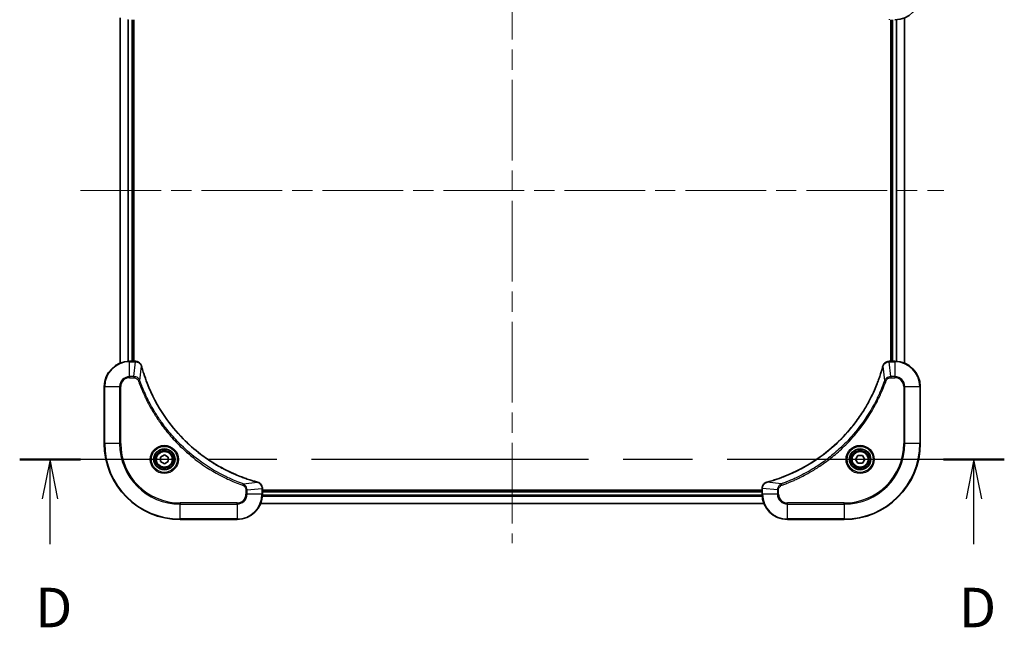
# Model space of a CAD drawing. Units: millimetres. Extents: x 65 to 7359, y 36 to 1441.
# Drawn here: x 2983 to 3294, y 590 to 782 of the extents above; entities that cross this region are included whole.
import ezdxf

# ---------------------------------------------------------------- set-up
doc = ezdxf.new("R2010")
doc.units = ezdxf.units.MM
doc.header["$LTSCALE"] = 4.5
doc.linetypes.add('CHAIN', pattern=[0.3543, 0.2362, -0.0295, 0.0591, -0.0295])
for name, color, linetype, lineweight in [('Centerline (ISO)', 131, 'Continuous', 18), ('Section Line (ISO)', 7, 'CHAIN', 25), ('Visible (ISO)', 7, 'Continuous', 35), ('Visible Narrow (ISO)', 7, 'Continuous', 25)]:
    doc.layers.add(name, color=color, linetype=linetype, lineweight=lineweight)
doc.styles.add('Note Text (TK)', font='MS PGothic.ttf')

# ---------------------------------------------------------------- blocks, each defined once
blk = doc.blocks.new('2dTransSection2')
at = {"layer": 'Section Line (ISO)', "linetype": 'CHAIN', "ltscale": 16.489769}
blk.add_line((309.678, 129.466), (247.413, 129.466), dxfattribs=at)
at = {"layer": 'Section Line (ISO)', "linetype": 'Continuous', "lineweight": 50}
for p, q in [((251.255, 129.466), (247.413, 129.466)), ((309.678, 129.466), (305.836, 129.466))]:
    blk.add_line(p, q, dxfattribs=at)
at = {"layer": 'Section Line (ISO)', "linetype": 'Continuous'}
for p, q in [((249.334, 129.466), (248.834, 126.966)), ((249.334, 126.966), (249.334, 129.466)), ((249.834, 126.966), (249.334, 129.466)), ((307.757, 129.466), (307.257, 126.966)), ((307.757, 126.966), (307.757, 129.466)), ((308.257, 126.966), (307.757, 129.466)), ((249.334, 124.109), (249.334, 126.966)), ((307.757, 124.109), (307.757, 126.966))]:
    blk.add_line(p, q, dxfattribs=at)
at = {"layer": 'Section Line (ISO)', "char_height": 2.5, "attachment_point": 7, "style": 'Note Text (TK)'}
for insert in [(248.392, 118.065), (306.815, 118.065)]:
    blk.add_mtext('D', dxfattribs=dict(at, insert=insert))

msp = doc.modelspace()

# ---------------------------------------------------------------- linework, layer by layer
at = {"layer": 'Centerline (ISO)', "linetype": 'CHAIN', "ltscale": 23.990969}
for p, q in [((3138.735, 839.828), (3138.735, 616.828)), ((3002.235, 728.328), (3275.235, 728.328))]:
    msp.add_line(p, q, dxfattribs=at)
at = {"layer": 'Visible (ISO)'}
for p, q in [((3014.735, 782.912), (3014.735, 673.745)), ((3018.735, 674.328), (3018.735, 782.328)), ((3019.035, 674.328), (3019.035, 782.328)), ((3258.435, 782.328), (3258.435, 674.328)), ((3258.735, 782.328), (3258.735, 674.328)), ((3262.735, 673.745), (3262.735, 782.912)), ((3019.566, 674.328), (3017.735, 674.328)), ((3019.581, 674.328), (3019.566, 674.328)), ((3257.904, 674.328), (3257.889, 674.328)), ((3259.735, 674.328), (3257.904, 674.328)), ((3009.735, 666.328), (3009.735, 648.328)), ((3267.735, 648.328), (3267.735, 666.328)), ((3027.485, 644.05), (3028.735, 644.772)), ((3028.735, 644.772), (3029.985, 644.05)), ((3247.292, 643.328), (3248.013, 644.578)), ((3248.013, 644.578), (3249.457, 644.578)), ((3249.457, 644.578), (3250.178, 643.328)), ((3027.485, 642.607), (3027.485, 644.05)), ((3028.735, 641.885), (3027.485, 642.607)), ((3029.985, 642.607), (3028.735, 641.885)), ((3029.985, 644.05), (3029.985, 642.607)), ((3248.013, 642.078), (3247.292, 643.328)), ((3249.457, 642.078), (3248.013, 642.078)), ((3250.178, 643.328), (3249.457, 642.078)), ((3059.735, 634.159), (3059.735, 634.175)), ((3059.735, 632.328), (3059.735, 634.159)), ((3217.735, 633.628), (3059.735, 633.628)), ((3217.735, 633.328), (3059.735, 633.328)), ((3217.735, 634.175), (3217.735, 634.159)), ((3217.735, 634.159), (3217.735, 632.328)), ((3059.151, 629.328), (3218.319, 629.328)), ((3033.735, 624.328), (3051.735, 624.328)), ((3225.735, 624.328), (3243.735, 624.328))]:
    msp.add_line(p, q, dxfattribs=at)
for centre, radius in [((3028.735, 643.328), 3.25), ((3028.735, 643.328), 2.75), ((3248.735, 643.328), 3.25), ((3248.735, 643.328), 2.75)]:
    msp.add_circle(centre, radius, dxfattribs=at)
for centre, radius, start, end in [((3259.735, 790.328), 8, 270, 0), ((3017.735, 666.328), 8, 90, 180), ((3259.735, 666.328), 8, 0, 90), ((3033.735, 648.328), 24, 180, 270), ((3243.735, 648.328), 24, 270, 0), ((3051.735, 632.328), 8, 270, 0), ((3225.735, 632.328), 8, 180, 270)]:
    msp.add_arc(centre, radius, start, end, dxfattribs=at)
for points, knots in [([(3021.513, 672.847), (3021.465, 673.026), (3021.392, 673.199), (3021.142, 673.614), (3020.93, 673.835), (3020.356, 674.212), (3019.969, 674.328), (3019.581, 674.328)], [-0.19678779, -0.19678779, -0.19678779, -0.19678779, -0.15466159, -0.15466159, -0.08725968, -0.08725968, 0, 0, 0, 0]), ([(3021.533, 672.775), (3021.529, 672.787), (3021.526, 672.799), (3021.52, 672.823), (3021.516, 672.835), (3021.513, 672.847)], [0, 0, 0, 0, 0.003793092, 0.003793092, 0.007586184, 0.007586184, 0.007586184, 0.007586184]), ([(3058.181, 636.126), (3057.973, 636.182), (3057.764, 636.24), (3057.357, 636.355), (3057.158, 636.413), (3056.556, 636.591), (3056.153, 636.716), (3055.231, 637.014), (3054.713, 637.19), (3053.702, 637.552), (3053.211, 637.737), (3051.999, 638.213), (3051.283, 638.513), (3049.652, 639.24), (3048.742, 639.677), (3046.68, 640.744), (3045.538, 641.39), (3042.97, 642.976), (3041.563, 643.943), (3038.26, 646.461), (3036.419, 648.083), (3032.548, 652.009), (3030.589, 654.384), (3026.599, 660.2), (3024.724, 663.748), (3022.893, 668.452), (3022.538, 669.453), (3022.041, 671.006), (3021.876, 671.549), (3021.656, 672.322), (3021.594, 672.548), (3021.533, 672.775)], [0, 0, 0, 0, 0.0654966, 0.0654966, 0.1281786, 0.1281786, 0.2557943, 0.2557943, 0.4216947, 0.4216947, 0.5808112, 0.5808112, 0.8159396, 0.8159396, 1.1216066, 1.1216066, 1.5189737, 1.5189737, 2.0355509, 2.0355509, 2.7767893, 2.7767893, 3.7055552, 3.7055552, 4.9129509, 4.9129509, 5.2345345, 5.2345345, 5.4066191, 5.4066191, 5.4777298, 5.4777298, 5.4777298, 5.4777298]), ([(3255.938, 672.775), (3255.881, 672.566), (3255.824, 672.357), (3255.708, 671.95), (3255.651, 671.751), (3255.472, 671.149), (3255.347, 670.747), (3255.05, 669.824), (3254.873, 669.306), (3254.511, 668.296), (3254.326, 667.804), (3253.85, 666.592), (3253.55, 665.876), (3252.824, 664.245), (3252.386, 663.335), (3251.32, 661.274), (3250.673, 660.131), (3249.088, 657.563), (3248.121, 656.156), (3245.602, 652.853), (3243.981, 651.012), (3240.054, 647.141), (3237.679, 645.183), (3231.863, 641.193), (3228.315, 639.318), (3223.611, 637.486), (3222.61, 637.131), (3221.058, 636.634), (3220.514, 636.47), (3219.742, 636.25), (3219.516, 636.187), (3219.289, 636.126)], [0, 0, 0, 0, 0.0654966, 0.0654966, 0.1281786, 0.1281786, 0.2557943, 0.2557943, 0.4216947, 0.4216947, 0.5808112, 0.5808112, 0.8159396, 0.8159396, 1.1216066, 1.1216066, 1.5189737, 1.5189737, 2.0355509, 2.0355509, 2.7767893, 2.7767893, 3.7055552, 3.7055552, 4.9129509, 4.9129509, 5.2345345, 5.2345345, 5.4066191, 5.4066191, 5.4777298, 5.4777298, 5.4777298, 5.4777298]), ([(3255.957, 672.847), (3255.954, 672.835), (3255.951, 672.823), (3255.944, 672.799), (3255.941, 672.787), (3255.938, 672.775)], [0.0000000001, 0.0000000001, 0.0000000001, 0.0000000001, 0.0037930921, 0.0037930921, 0.0075861841, 0.0075861841, 0.0075861841, 0.0075861841]), ([(3257.889, 674.328), (3257.628, 674.328), (3257.368, 674.277), (3256.875, 674.074), (3256.644, 673.917), (3256.308, 673.572), (3256.187, 673.399), (3256.037, 673.095), (3255.991, 672.972), (3255.957, 672.847)], [-0.19678779, -0.19678779, -0.19678779, -0.19678779, -0.13816404, -0.13816404, -0.0767578, -0.0767578, -0.02952223, -0.02952223, 0, 0, 0, 0]), ([(3058.254, 636.106), (3058.242, 636.11), (3058.23, 636.113), (3058.206, 636.119), (3058.193, 636.123), (3058.181, 636.126)], [0.0000000001, 0.0000000001, 0.0000000001, 0.0000000001, 0.0037930921, 0.0037930921, 0.0075861841, 0.0075861841, 0.0075861841, 0.0075861841]), ([(3059.735, 634.175), (3059.735, 634.435), (3059.684, 634.696), (3059.48, 635.189), (3059.324, 635.419), (3058.979, 635.755), (3058.806, 635.877), (3058.501, 636.027), (3058.379, 636.073), (3058.254, 636.106)], [-0.19678779, -0.19678779, -0.19678779, -0.19678779, -0.13816404, -0.13816404, -0.0767578, -0.0767578, -0.02952223, -0.02952223, 0, 0, 0, 0]), ([(3219.217, 636.106), (3219.038, 636.058), (3218.865, 635.985), (3218.45, 635.736), (3218.228, 635.524), (3217.851, 634.95), (3217.735, 634.563), (3217.735, 634.175)], [-0.19678779, -0.19678779, -0.19678779, -0.19678779, -0.15466159, -0.15466159, -0.08725968, -0.08725968, 0, 0, 0, 0]), ([(3219.289, 636.126), (3219.277, 636.123), (3219.265, 636.119), (3219.241, 636.113), (3219.229, 636.11), (3219.217, 636.106)], [0, 0, 0, 0, 0.003793092, 0.003793092, 0.007586184, 0.007586184, 0.007586184, 0.007586184])]:
    msp.add_open_spline(points, degree=3, knots=knots, dxfattribs=at)
at = {"layer": 'Visible Narrow (ISO)'}
for p, q in [((3014.805, 673.772), (3014.805, 782.884)), ((3017.145, 782.35), (3017.145, 674.307)), ((3017.376, 674.32), (3017.376, 782.336)), ((3018.435, 782.328), (3018.435, 674.328)), ((3259.035, 674.328), (3259.035, 782.328)), ((3260.095, 782.336), (3260.095, 674.32)), ((3260.325, 674.307), (3260.325, 782.35)), ((3262.666, 782.884), (3262.666, 673.772)), ((3017.735, 674.182), (3017.735, 674.328)), ((3017.735, 674.182), (3019.566, 674.182)), ((3017.735, 669.475), (3017.735, 674.182)), ((3019.072, 669.475), (3019.566, 674.182)), ((3019.566, 674.328), (3019.566, 674.182)), ((3020.973, 668.299), (3021.504, 672.767)), ((3256.497, 668.299), (3255.967, 672.767)), ((3257.904, 674.182), (3257.904, 674.328)), ((3257.904, 674.182), (3259.735, 674.182)), ((3258.398, 669.475), (3257.904, 674.182)), ((3259.735, 674.328), (3259.735, 674.182)), ((3259.735, 674.182), (3259.735, 669.475)), ((3019.072, 669.475), (3017.735, 669.475)), ((3017.735, 669.475), (3017.735, 669.121)), ((3019.072, 669.475), (3019.072, 669.121)), ((3259.735, 669.475), (3258.398, 669.475)), ((3258.398, 669.475), (3258.398, 669.121)), ((3259.735, 669.475), (3259.735, 669.121)), ((3009.882, 666.328), (3009.735, 666.328)), ((3009.882, 648.328), (3009.882, 666.328)), ((3009.882, 666.328), (3014.589, 666.328)), ((3014.589, 666.328), (3014.589, 648.328)), ((3014.589, 666.328), (3014.942, 666.328)), ((3014.942, 648.328), (3014.942, 666.328)), ((3017.735, 669.121), (3019.072, 669.121)), ((3020.973, 668.299), (3020.54, 668.146)), ((3256.497, 668.299), (3256.93, 668.146)), ((3258.398, 669.121), (3259.735, 669.121)), ((3262.528, 666.328), (3262.528, 648.328)), ((3262.882, 666.328), (3262.528, 666.328)), ((3262.882, 648.328), (3262.882, 666.328)), ((3262.882, 666.328), (3267.589, 666.328)), ((3267.589, 666.328), (3267.735, 666.328)), ((3267.589, 666.328), (3267.589, 648.328)), ((3009.882, 648.328), (3009.735, 648.328)), ((3014.589, 648.328), (3009.882, 648.328)), ((3014.589, 648.328), (3014.942, 648.328)), ((3262.528, 648.328), (3262.882, 648.328)), ((3267.589, 648.328), (3262.882, 648.328)), ((3267.589, 648.328), (3267.735, 648.328)), ((3053.706, 635.566), (3053.552, 635.134)), ((3053.706, 635.566), (3058.173, 636.097)), ((3223.764, 635.566), (3219.297, 636.097)), ((3223.764, 635.566), (3223.918, 635.134)), ((3054.528, 633.665), (3054.528, 632.328)), ((3054.882, 633.665), (3054.528, 633.665)), ((3054.882, 632.328), (3054.528, 632.328)), ((3054.882, 633.665), (3059.589, 634.159)), ((3054.882, 632.328), (3054.882, 633.665)), ((3059.589, 632.328), (3054.882, 632.328)), ((3059.589, 634.159), (3059.735, 634.159)), ((3059.589, 634.159), (3059.589, 632.328)), ((3059.735, 632.328), (3059.589, 632.328)), ((3059.735, 633.028), (3217.735, 633.028)), ((3217.735, 634.159), (3217.882, 634.159)), ((3217.882, 632.328), (3217.735, 632.328)), ((3217.882, 632.328), (3217.882, 634.159)), ((3222.589, 633.665), (3217.882, 634.159)), ((3222.589, 632.328), (3217.882, 632.328)), ((3222.589, 633.665), (3222.589, 632.328)), ((3222.589, 633.665), (3222.942, 633.665)), ((3222.589, 632.328), (3222.942, 632.328)), ((3222.942, 632.328), (3222.942, 633.665)), ((3051.735, 629.535), (3033.735, 629.535)), ((3033.735, 629.535), (3033.735, 629.182)), ((3033.735, 629.182), (3051.735, 629.182)), ((3033.735, 624.475), (3033.735, 629.182)), ((3051.735, 629.182), (3051.735, 629.535)), ((3051.735, 629.182), (3051.735, 624.475)), ((3218.291, 629.398), (3059.179, 629.398)), ((3059.713, 631.738), (3217.757, 631.738)), ((3217.743, 631.969), (3059.727, 631.969)), ((3243.735, 629.535), (3225.735, 629.535)), ((3225.735, 629.182), (3225.735, 629.535)), ((3225.735, 629.182), (3243.735, 629.182)), ((3225.735, 624.475), (3225.735, 629.182)), ((3243.735, 629.182), (3243.735, 629.535)), ((3243.735, 629.182), (3243.735, 624.475)), ((3033.735, 624.475), (3033.735, 624.328)), ((3051.735, 624.475), (3033.735, 624.475)), ((3051.735, 624.475), (3051.735, 624.328)), ((3243.735, 624.475), (3225.735, 624.475)), ((3225.735, 624.475), (3225.735, 624.328)), ((3243.735, 624.475), (3243.735, 624.328))]:
    msp.add_line(p, q, dxfattribs=at)
for centre, radius in [((3028.735, 643.328), 4.457), ((3248.735, 643.328), 4.457), ((3028.735, 643.328), 4.104), ((3028.735, 643.328), 3.396), ((3028.735, 643.328), 2.45), ((3248.735, 643.328), 4.104), ((3248.735, 643.328), 3.396), ((3248.735, 643.328), 2.45)]:
    msp.add_circle(centre, radius, dxfattribs=at)
for centre, radius, start, end in [((3017.735, 666.328), 7.854, 90, 180), ((3259.735, 666.328), 7.854, 0, 90), ((3017.735, 666.328), 3.146, 90, 180), ((3259.735, 666.328), 3.146, 0, 90), ((3017.735, 666.328), 2.793, 90, 180), ((3259.735, 666.328), 2.793, 0, 90), ((3033.735, 648.328), 23.854, 180, 270), ((3033.735, 648.328), 19.146, 180, 270), ((3033.735, 648.328), 18.793, 180, 270), ((3243.735, 648.328), 18.793, 270, 0), ((3243.735, 648.328), 23.854, 270, 0), ((3243.735, 648.328), 19.146, 270, 0), ((3051.735, 632.328), 2.793, 270, 0), ((3051.735, 632.328), 7.854, 270, 0), ((3051.735, 632.328), 3.146, 270, 0), ((3225.735, 632.328), 7.854, 180, 270), ((3225.735, 632.328), 3.146, 180, 270), ((3225.735, 632.328), 2.793, 180, 270)]:
    msp.add_arc(centre, radius, start, end, dxfattribs=at)
for centre, major_axis, ratio, start_param, end_param in [((3257.889, 782.828), (0, -0.5), 0.0093539, 5.4972736, 6.2831853), ((3019.581, 673.828), (0, 0.5), 0.0093539, 5.4972736, 6.2831853), ((3021.03, 672.717), (0.483, 0.13), 0.142875, 0, 0.4000921), ((3021.05, 672.644), (0.483, 0.13), 0.0003823, 5.9348127, 6.2831853), ((3256.42, 672.644), (-0.483, 0.13), 0.0003823, 0, 0.3483726), ((3256.44, 672.717), (-0.483, 0.13), 0.142875, 5.8830932, 6.2831853), ((3257.889, 673.828), (0, 0.5), 0.0093539, 0, 0.7859117), ((3058.051, 635.643), (0.13, 0.483), 0.0003823, 0, 0.3483726), ((3058.124, 635.623), (0.13, 0.483), 0.142875, 5.8830932, 6.2831853), ((3219.346, 635.623), (-0.13, 0.483), 0.142875, 0, 0.4000921), ((3219.419, 635.643), (-0.13, 0.483), 0.0003823, 5.9348127, 6.2831853), ((3059.235, 634.175), (0.5, 0), 0.0093539, 0, 0.7859117), ((3218.235, 634.175), (-0.5, 0), 0.0093539, 5.4972736, 6.2831853)]:
    msp.add_ellipse(centre, major_axis=major_axis, ratio=ratio, start_param=start_param, end_param=end_param, dxfattribs=at)
for points, knots in [([(3019.566, 674.182), (3019.569, 674.182), (3019.572, 674.182), (3019.579, 674.182), (3019.582, 674.182), (3019.585, 674.182)], [-0.0015366853, -0.0015366853, -0.0015366853, -0.0015366853, -0.0007683427, -0.0007683427, 0, 0, 0, 0]), ([(3019.585, 674.182), (3019.938, 674.178), (3020.289, 674.08), (3020.832, 673.758), (3021.043, 673.569), (3021.315, 673.196), (3021.403, 673.037), (3021.468, 672.864)], [0, 0, 0, 0, 0.08725968, 0.08725968, 0.15466159, 0.15466159, 0.19678779, 0.19678779, 0.19678779, 0.19678779]), ([(3021.468, 672.864), (3021.474, 672.848), (3021.479, 672.832), (3021.491, 672.8), (3021.497, 672.783), (3021.504, 672.767)], [-0.007586184, -0.007586184, -0.007586184, -0.007586184, -0.003793092, -0.003793092, 0, 0, 0, 0]), ([(3021.504, 672.767), (3021.565, 672.539), (3021.627, 672.313), (3021.847, 671.541), (3022.011, 670.996), (3022.508, 669.443), (3022.863, 668.441), (3024.694, 663.734), (3026.57, 660.183), (3030.561, 654.362), (3032.521, 651.986), (3036.394, 648.056), (3038.237, 646.434), (3041.542, 643.914), (3042.95, 642.946), (3045.52, 641.361), (3046.664, 640.714), (3048.727, 639.647), (3049.638, 639.21), (3051.27, 638.483), (3051.987, 638.183), (3053.199, 637.707), (3053.691, 637.523), (3054.702, 637.161), (3055.221, 636.984), (3056.144, 636.687), (3056.547, 636.562), (3057.15, 636.384), (3057.349, 636.326), (3057.756, 636.211), (3057.964, 636.153), (3058.173, 636.097)], [-5.4777298, -5.4777298, -5.4777298, -5.4777298, -5.4066191, -5.4066191, -5.2345345, -5.2345345, -4.9129509, -4.9129509, -3.7055552, -3.7055552, -2.7767893, -2.7767893, -2.0355509, -2.0355509, -1.5189737, -1.5189737, -1.1216066, -1.1216066, -0.8159396, -0.8159396, -0.5808112, -0.5808112, -0.4216947, -0.4216947, -0.2557943, -0.2557943, -0.1281786, -0.1281786, -0.0654966, -0.0654966, 0, 0, 0, 0]), ([(3219.297, 636.097), (3219.524, 636.158), (3219.75, 636.221), (3220.523, 636.44), (3221.067, 636.605), (3222.62, 637.102), (3223.622, 637.456), (3228.33, 639.287), (3231.88, 641.163), (3237.701, 645.154), (3240.078, 647.115), (3244.007, 650.988), (3245.63, 652.83), (3248.149, 656.135), (3249.117, 657.544), (3250.703, 660.114), (3251.35, 661.257), (3252.416, 663.32), (3252.854, 664.231), (3253.58, 665.863), (3253.88, 666.58), (3254.356, 667.792), (3254.541, 668.285), (3254.903, 669.296), (3255.079, 669.814), (3255.377, 670.737), (3255.501, 671.14), (3255.68, 671.743), (3255.737, 671.942), (3255.853, 672.349), (3255.91, 672.557), (3255.967, 672.767)], [-5.4777298, -5.4777298, -5.4777298, -5.4777298, -5.4066191, -5.4066191, -5.2345345, -5.2345345, -4.9129509, -4.9129509, -3.7055552, -3.7055552, -2.7767893, -2.7767893, -2.0355509, -2.0355509, -1.5189737, -1.5189737, -1.1216066, -1.1216066, -0.8159396, -0.8159396, -0.5808112, -0.5808112, -0.4216947, -0.4216947, -0.2557943, -0.2557943, -0.1281786, -0.1281786, -0.0654966, -0.0654966, 0, 0, 0, 0]), ([(3255.967, 672.767), (3255.973, 672.783), (3255.979, 672.8), (3255.991, 672.832), (3255.997, 672.848), (3256.002, 672.864)], [-0.0075861841, -0.0075861841, -0.0075861841, -0.0075861841, -0.0037930921, -0.0037930921, -0.0000000001, -0.0000000001, -0.0000000001, -0.0000000001]), ([(3256.002, 672.864), (3256.048, 672.985), (3256.105, 673.099), (3256.276, 673.377), (3256.404, 673.53), (3256.739, 673.829), (3256.956, 673.962), (3257.412, 674.135), (3257.648, 674.179), (3257.885, 674.182)], [0, 0, 0, 0, 0.02952223, 0.02952223, 0.0767578, 0.0767578, 0.13816404, 0.13816404, 0.19678779, 0.19678779, 0.19678779, 0.19678779]), ([(3257.885, 674.182), (3257.889, 674.182), (3257.892, 674.182), (3257.898, 674.182), (3257.901, 674.182), (3257.904, 674.182)], [-0.0015366853, -0.0015366853, -0.0015366853, -0.0015366853, -0.0007683427, -0.0007683427, 0, 0, 0, 0]), ([(3020.973, 668.299), (3020.882, 668.497), (3020.758, 668.668), (3020.433, 669.006), (3020.219, 669.156), (3019.812, 669.349), (3019.625, 669.408), (3019.314, 669.462), (3019.194, 669.474), (3019.072, 669.475)], [-0.18750242, -0.18750242, -0.18750242, -0.18750242, -0.14010274, -0.14010274, -0.07783486, -0.07783486, -0.02993648, -0.02993648, 0, 0, 0, 0]), ([(3258.398, 669.475), (3258.147, 669.472), (3257.898, 669.427), (3257.449, 669.262), (3257.246, 669.15), (3256.922, 668.893), (3256.792, 668.762), (3256.612, 668.515), (3256.549, 668.411), (3256.497, 668.299)], [-0.18750417, -0.18750417, -0.18750417, -0.18750417, -0.12567047, -0.12567047, -0.06981693, -0.06981693, -0.02685266, -0.02685266, 0, 0, 0, 0]), ([(3019.072, 669.121), (3019.172, 669.121), (3019.272, 669.112), (3019.527, 669.065), (3019.68, 669.013), (3020.006, 668.845), (3020.173, 668.714), (3020.406, 668.433), (3020.487, 668.295), (3020.54, 668.146)], [0, 0, 0, 0, 0.02993648, 0.02993648, 0.07783486, 0.07783486, 0.14010274, 0.14010274, 0.18750242, 0.18750242, 0.18750242, 0.18750242]), ([(3020.54, 668.146), (3020.579, 668.037), (3020.617, 667.929), (3020.704, 667.69), (3020.752, 667.558), (3020.872, 667.235), (3020.944, 667.044), (3021.111, 666.606), (3021.208, 666.359), (3021.435, 665.793), (3021.566, 665.474), (3021.874, 664.743), (3022.054, 664.332), (3022.478, 663.393), (3022.727, 662.866), (3023.295, 661.709), (3023.618, 661.082), (3024.403, 659.631), (3024.873, 658.813), (3026.003, 656.96), (3026.678, 655.935), (3028.307, 653.632), (3029.285, 652.37), (3031.412, 649.865), (3032.568, 648.626), (3035.49, 645.774), (3037.311, 644.218), (3041.717, 640.93), (3044.367, 639.286), (3048.198, 637.344), (3049.275, 636.842), (3051.11, 636.059), (3051.86, 635.758), (3052.833, 635.394), (3053.05, 635.314), (3053.362, 635.201), (3053.457, 635.167), (3053.552, 635.134)], [0, 0, 0, 0, 0.0344265, 0.0344265, 0.0765047, 0.0765047, 0.1377084, 0.1377084, 0.2172733, 0.2172733, 0.3207076, 0.3207076, 0.4551722, 0.4551722, 0.6299761, 0.6299761, 0.8417425, 0.8417425, 1.1247782, 1.1247782, 1.4927245, 1.4927245, 1.9710548, 1.9710548, 2.478736, 2.478736, 3.1957955, 3.1957955, 4.127973, 4.127973, 4.4843018, 4.4843018, 4.7266051, 4.7266051, 4.7959096, 4.7959096, 4.8262125, 4.8262125, 4.8262125, 4.8262125]), ([(3053.706, 635.566), (3053.611, 635.6), (3053.517, 635.633), (3053.207, 635.745), (3052.992, 635.824), (3052.028, 636.186), (3051.285, 636.485), (3049.465, 637.262), (3048.398, 637.76), (3044.6, 639.687), (3041.972, 641.317), (3037.605, 644.577), (3035.799, 646.121), (3032.903, 648.948), (3031.757, 650.176), (3029.648, 652.66), (3028.677, 653.911), (3027.062, 656.194), (3026.393, 657.21), (3025.272, 659.047), (3024.806, 659.858), (3024.027, 661.296), (3023.706, 661.918), (3023.143, 663.065), (3022.896, 663.587), (3022.475, 664.519), (3022.297, 664.926), (3021.991, 665.65), (3021.861, 665.966), (3021.636, 666.528), (3021.54, 666.772), (3021.373, 667.207), (3021.302, 667.396), (3021.183, 667.716), (3021.135, 667.847), (3021.049, 668.085), (3021.012, 668.191), (3020.973, 668.299)], [-4.8262125, -4.8262125, -4.8262125, -4.8262125, -4.7959096, -4.7959096, -4.7266051, -4.7266051, -4.4843018, -4.4843018, -4.127973, -4.127973, -3.1957955, -3.1957955, -2.478736, -2.478736, -1.9710548, -1.9710548, -1.4927245, -1.4927245, -1.1247782, -1.1247782, -0.8417425, -0.8417425, -0.6299761, -0.6299761, -0.4551722, -0.4551722, -0.3207076, -0.3207076, -0.2172733, -0.2172733, -0.1377084, -0.1377084, -0.0765047, -0.0765047, -0.0344265, -0.0344265, 0, 0, 0, 0]), ([(3256.497, 668.299), (3256.463, 668.204), (3256.43, 668.11), (3256.318, 667.801), (3256.239, 667.586), (3255.877, 666.621), (3255.579, 665.878), (3254.801, 664.059), (3254.303, 662.991), (3252.376, 659.193), (3250.746, 656.566), (3247.486, 652.198), (3245.943, 650.393), (3243.116, 647.496), (3241.887, 646.35), (3239.403, 644.241), (3238.153, 643.271), (3235.87, 641.655), (3234.853, 640.986), (3233.017, 639.865), (3232.206, 639.399), (3230.767, 638.621), (3230.145, 638.3), (3228.999, 637.736), (3228.476, 637.489), (3227.545, 637.068), (3227.138, 636.89), (3226.414, 636.584), (3226.097, 636.454), (3225.536, 636.229), (3225.291, 636.133), (3224.857, 635.967), (3224.667, 635.895), (3224.347, 635.777), (3224.217, 635.729), (3223.979, 635.643), (3223.872, 635.605), (3223.764, 635.566)], [-4.8262125, -4.8262125, -4.8262125, -4.8262125, -4.7959096, -4.7959096, -4.7266051, -4.7266051, -4.4843018, -4.4843018, -4.127973, -4.127973, -3.1957955, -3.1957955, -2.478736, -2.478736, -1.9710548, -1.9710548, -1.4927245, -1.4927245, -1.1247782, -1.1247782, -0.8417425, -0.8417425, -0.6299761, -0.6299761, -0.4551722, -0.4551722, -0.3207076, -0.3207076, -0.2172733, -0.2172733, -0.1377084, -0.1377084, -0.0765047, -0.0765047, -0.0344265, -0.0344265, 0, 0, 0, 0]), ([(3223.918, 635.134), (3224.026, 635.172), (3224.134, 635.211), (3224.374, 635.297), (3224.506, 635.345), (3224.828, 635.465), (3225.019, 635.537), (3225.458, 635.705), (3225.705, 635.801), (3226.271, 636.028), (3226.59, 636.159), (3227.32, 636.467), (3227.731, 636.647), (3228.671, 637.071), (3229.198, 637.32), (3230.354, 637.888), (3230.982, 638.211), (3232.433, 638.996), (3233.251, 639.466), (3235.103, 640.596), (3236.129, 641.271), (3238.432, 642.9), (3239.693, 643.878), (3242.199, 646.006), (3243.438, 647.161), (3246.289, 650.083), (3247.846, 651.904), (3251.133, 656.31), (3252.777, 658.96), (3254.719, 662.791), (3255.221, 663.868), (3256.005, 665.704), (3256.305, 666.454), (3256.67, 667.426), (3256.75, 667.643), (3256.862, 667.955), (3256.896, 668.05), (3256.93, 668.146)], [0, 0, 0, 0, 0.0344265, 0.0344265, 0.0765047, 0.0765047, 0.1377084, 0.1377084, 0.2172733, 0.2172733, 0.3207076, 0.3207076, 0.4551722, 0.4551722, 0.6299761, 0.6299761, 0.8417425, 0.8417425, 1.1247782, 1.1247782, 1.4927245, 1.4927245, 1.9710548, 1.9710548, 2.478736, 2.478736, 3.1957955, 3.1957955, 4.127973, 4.127973, 4.4843018, 4.4843018, 4.7266051, 4.7266051, 4.7959096, 4.7959096, 4.8262125, 4.8262125, 4.8262125, 4.8262125]), ([(3256.93, 668.146), (3256.96, 668.23), (3256.999, 668.311), (3257.12, 668.51), (3257.214, 668.62), (3257.46, 668.839), (3257.621, 668.938), (3257.986, 669.082), (3258.192, 669.121), (3258.398, 669.121)], [0, 0, 0, 0, 0.02685266, 0.02685266, 0.06981693, 0.06981693, 0.12567047, 0.12567047, 0.18750417, 0.18750417, 0.18750417, 0.18750417]), ([(3053.552, 635.134), (3053.637, 635.104), (3053.718, 635.064), (3053.916, 634.943), (3054.027, 634.85), (3054.246, 634.604), (3054.345, 634.442), (3054.489, 634.078), (3054.528, 633.872), (3054.528, 633.665)], [0, 0, 0, 0, 0.02685266, 0.02685266, 0.06981693, 0.06981693, 0.12567047, 0.12567047, 0.18750417, 0.18750417, 0.18750417, 0.18750417]), ([(3054.882, 633.665), (3054.879, 633.916), (3054.834, 634.165), (3054.669, 634.615), (3054.557, 634.818), (3054.3, 635.142), (3054.169, 635.271), (3053.922, 635.452), (3053.818, 635.514), (3053.706, 635.566)], [-0.18750417, -0.18750417, -0.18750417, -0.18750417, -0.12567047, -0.12567047, -0.06981693, -0.06981693, -0.02685266, -0.02685266, 0, 0, 0, 0]), ([(3058.173, 636.097), (3058.19, 636.091), (3058.207, 636.085), (3058.239, 636.073), (3058.255, 636.067), (3058.27, 636.061)], [-0.0075861841, -0.0075861841, -0.0075861841, -0.0075861841, -0.0037930921, -0.0037930921, -0.0000000001, -0.0000000001, -0.0000000001, -0.0000000001]), ([(3058.27, 636.061), (3058.392, 636.016), (3058.506, 635.959), (3058.784, 635.787), (3058.936, 635.659), (3059.236, 635.325), (3059.368, 635.107), (3059.541, 634.652), (3059.586, 634.415), (3059.588, 634.178)], [0, 0, 0, 0, 0.02952223, 0.02952223, 0.0767578, 0.0767578, 0.13816404, 0.13816404, 0.19678779, 0.19678779, 0.19678779, 0.19678779]), ([(3217.882, 634.178), (3217.885, 634.531), (3217.983, 634.882), (3218.305, 635.426), (3218.495, 635.636), (3218.868, 635.908), (3219.027, 635.996), (3219.2, 636.061)], [0, 0, 0, 0, 0.08725968, 0.08725968, 0.15466159, 0.15466159, 0.19678779, 0.19678779, 0.19678779, 0.19678779]), ([(3219.2, 636.061), (3219.216, 636.067), (3219.231, 636.073), (3219.264, 636.085), (3219.28, 636.091), (3219.297, 636.097)], [-0.007586184, -0.007586184, -0.007586184, -0.007586184, -0.003793092, -0.003793092, 0, 0, 0, 0]), ([(3223.764, 635.566), (3223.566, 635.475), (3223.396, 635.351), (3223.058, 635.027), (3222.908, 634.812), (3222.715, 634.405), (3222.656, 634.218), (3222.601, 633.908), (3222.59, 633.787), (3222.589, 633.665)], [-0.18750242, -0.18750242, -0.18750242, -0.18750242, -0.14010274, -0.14010274, -0.07783486, -0.07783486, -0.02993648, -0.02993648, 0, 0, 0, 0]), ([(3222.942, 633.665), (3222.942, 633.765), (3222.951, 633.865), (3222.998, 634.12), (3223.05, 634.273), (3223.218, 634.6), (3223.349, 634.766), (3223.631, 634.999), (3223.769, 635.081), (3223.918, 635.134)], [0, 0, 0, 0, 0.02993648, 0.02993648, 0.07783486, 0.07783486, 0.14010274, 0.14010274, 0.18750242, 0.18750242, 0.18750242, 0.18750242]), ([(3059.588, 634.178), (3059.589, 634.175), (3059.589, 634.172), (3059.589, 634.166), (3059.589, 634.162), (3059.589, 634.159)], [-0.0015366853, -0.0015366853, -0.0015366853, -0.0015366853, -0.0007683427, -0.0007683427, 0, 0, 0, 0]), ([(3217.882, 634.159), (3217.882, 634.162), (3217.882, 634.166), (3217.882, 634.172), (3217.882, 634.175), (3217.882, 634.178)], [-0.0015366853, -0.0015366853, -0.0015366853, -0.0015366853, -0.0007683427, -0.0007683427, 0, 0, 0, 0])]:
    msp.add_open_spline(points, degree=3, knots=knots, dxfattribs=at)

# ---------------------------------------------------------------- block references
at = {"layer": 'Section Line (ISO)', "xscale": 5, "yscale": 5, "zscale": 5}
msp.add_blockref('2dTransSection2', (1745.933, -4), dxfattribs=at)

doc.saveas('drawing.dxf')
